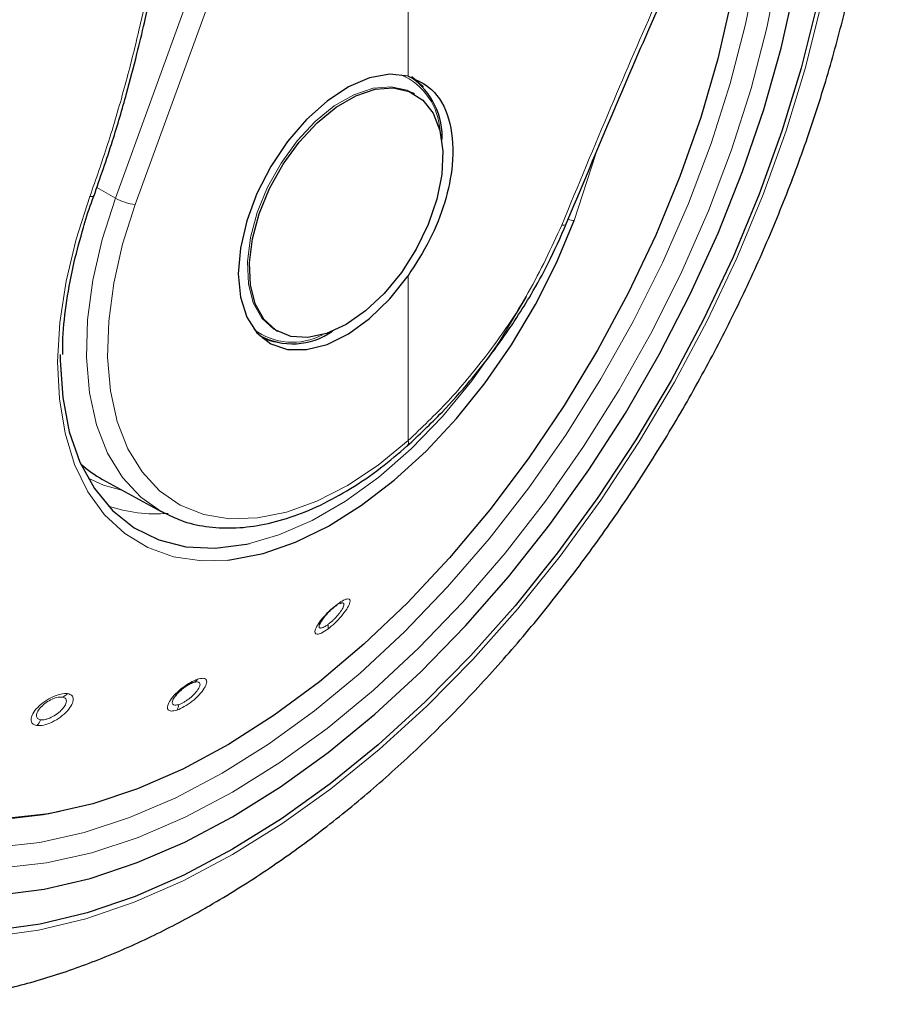
# Model space of a CAD drawing. Units: millimetres. Extents: x 0 to 210, y 0 to 297.
# Drawn here: x 166 to 168, y 81 to 84 of the extents above; entities that cross this region are included whole.
import ezdxf

# ---------------------------------------------------------------- set-up
doc = ezdxf.new("R2010")
doc.units = ezdxf.units.MM

msp = doc.modelspace()

# ---------------------------------------------------------------- linework, layer by layer
at = {"color": 8, "linetype": 'Continuous', "lineweight": 18}
for p, q in [((165.90736, 83.32561), (166.76409, 85.68084)), ((165.97001, 83.30547), (166.82674, 85.6607)), ((166.82674, 83.70888), (166.82674, 85.6607)), ((167.34816, 83.25548), (167.41522, 83.46129)), ((165.90736, 83.32561), (165.84899, 83.35883)), ((166.82674, 82.56419), (166.82674, 83.08189))]:
    msp.add_line(p, q, dxfattribs=at)
at = {"color": 7, "linetype": 'Continuous', "lineweight": 25}
for p, q in [((166.84691, 83.65204), (166.84053, 83.65572)), ((167.32324, 83.2448), (167.32319, 83.24452)), ((166.41056, 82.91092), (166.41694, 82.90724)), ((166.36003, 82.8939), (166.36582, 82.89056)), ((166.82395, 82.5475), (166.82481, 82.54817)), ((165.86753, 82.44209), (166.05141, 82.34111)), ((166.61926, 82.054), (166.61148, 82.05125))]:
    msp.add_line(p, q, dxfattribs=at)
at = {"color": 7, "linetype": 'Continuous', "lineweight": 25, "flags": 128}
for points in [[(168.12998, 85.08006), (168.14613, 85.00625), (168.1708, 84.84524), (168.18317, 84.67541), (168.18317, 84.49787), (168.1708, 84.31375), (168.14613, 84.12427), (168.10934, 83.93064), (168.06065, 83.73413), (168.00038, 83.536), (167.92893, 83.33754), (167.84676, 83.14004), (167.75439, 82.94479), (167.65244, 82.75303), (167.54155, 82.56603), (167.42246, 82.38499), (167.29592, 82.21109), (167.16277, 82.04545), (167.02387, 81.88915), (166.88011, 81.7432), (166.73243, 81.60855), (166.58178, 81.48607), (166.42915, 81.37656), (166.27553, 81.28072)], [(165.54412, 81.13765), (165.68431, 81.15541), (165.82855, 81.18909), (165.97583, 81.23846), (166.12517, 81.30317), (166.27553, 81.38279), (166.42589, 81.47677), (166.57522, 81.58448), (166.72251, 81.70516), (166.86674, 81.83801), (167.00693, 81.98212), (167.14213, 82.13649), (167.27141, 82.30007), (167.39389, 82.47176), (167.50872, 82.65036), (167.61513, 82.83467), (167.71239, 83.02343), (167.79984, 83.21534), (167.87687, 83.4091), (167.94297, 83.60337), (167.99767, 83.79684), (168.04061, 83.98819)], [(167.84089, 83.94597), (167.79889, 83.76324), (167.7451, 83.57852), (167.67994, 83.39322), (167.60388, 83.20875), (167.51752, 83.02651), (167.4215, 82.84788), (167.31657, 82.67422), (167.2035, 82.50685), (167.08317, 82.34704), (166.95648, 82.19599), (166.8244, 82.05487), (166.68793, 81.92474), (166.54811, 81.80658), (166.406, 81.7013), (166.26267, 81.60969), (166.11922, 81.53246), (165.97674, 81.47018), (165.8363, 81.42333), (165.69897, 81.39226), (165.5658, 81.37722)], [(166.82674, 83.70888), (166.76886, 83.71457), (166.70541, 83.70298), (166.63892, 83.67458), (166.57203, 83.63049), (166.50742, 83.57249), (166.44766, 83.50287), (166.39513, 83.42441), (166.35193, 83.34025), (166.31978, 83.25374), (166.29996, 83.16833), (166.29327, 83.08742), (166.29996, 83.01424), (166.31978, 82.9517), (166.35193, 82.90231), (166.39513, 82.86803), (166.44766, 82.85022), (166.50742, 82.8496), (166.57203, 82.8662), (166.63892, 82.89934), (166.70541, 82.94771), (166.76886, 83.00938), (166.82674, 83.08189)], [(166.83836, 83.70716), (166.86937, 83.67931), (166.87347, 83.67443)], [(166.63193, 82.92852), (166.57072, 82.90038), (166.51202, 82.88776), (166.45823, 82.89118), (166.41155, 82.91051), (166.37389, 82.94495), (166.3468, 82.99309), (166.33138, 83.05297), (166.32826, 83.12212), (166.33758, 83.19772), (166.35894, 83.27668), (166.39149, 83.35575), (166.43387, 83.43171), (166.48437, 83.50145), (166.5409, 83.5621), (166.60116, 83.61119), (166.66269, 83.64671), (166.72295, 83.66719), (166.77948, 83.67182), (166.82998, 83.66038), (166.87237, 83.63336), (166.90491, 83.59185), (166.92628, 83.53757), (166.93559, 83.47272), (166.93248, 83.39997), (166.91705, 83.3223), (166.88996, 83.24287), (166.8523, 83.16495), (166.80562, 83.09173), (166.75183, 83.0262), (166.69313, 82.97105), (166.63193, 82.92852)], [(166.26053, 82.18884), (166.27272, 82.19018), (166.37144, 82.20974), (166.47333, 82.24508), (166.57692, 82.29567), (166.68072, 82.36078), (166.78324, 82.43949), (166.88299, 82.53065), (166.97853, 82.63294), (167.06849, 82.7449), (167.15157, 82.86491), (167.22658, 82.99123), (167.29242, 83.12205), (167.34816, 83.25548)], [(166.41084, 82.87304), (166.40451, 82.87415), (166.37056, 82.88454)], [(165.73442, 82.834), (165.73444, 82.81549), (165.74218, 82.69894), (165.76291, 82.59196), (165.79632, 82.49621), (165.84189, 82.41318), (165.8989, 82.34416), (165.96647, 82.29025), (166.04355, 82.25227), (166.12892, 82.23081), (166.22127, 82.22622), (166.31914, 82.23857), (166.3286, 82.2406)], [(166.06054, 82.33627), (166.05507, 82.33913), (166.05141, 82.34111)], [(165.73353, 81.39865), (165.68101, 81.38857), (165.54707, 81.37344)], [(166.27553, 81.28072), (166.1219, 81.19918), (165.96927, 81.13247), (165.81863, 81.08102), (165.67095, 81.04517), (165.52719, 81.02513)]]:
    msp.add_lwpolyline(points, dxfattribs=at)
at = {"color": 8, "linetype": 'Continuous', "lineweight": 18, "flags": 128}
for points in [[(167.95483, 84.66921), (167.96009, 84.58008), (167.96009, 84.41158), (167.94771, 84.23655), (167.92305, 84.05625), (167.88629, 83.87196), (167.83768, 83.68503), (167.77758, 83.4968), (167.70641, 83.30862), (167.62471, 83.12185), (167.53304, 82.93784), (167.43208, 82.75791), (167.32255, 82.58336), (167.20523, 82.41544), (167.08098, 82.25537), (166.9507, 82.1043), (166.8153, 81.96332), (166.67579, 81.83344), (166.53315, 81.7156), (166.38842, 81.61064), (166.24264, 81.51933)], [(167.99042, 84.04858), (167.9529, 83.86052), (167.90329, 83.66975), (167.84196, 83.47766), (167.76934, 83.28562), (167.68595, 83.09502), (167.59241, 82.90723), (167.48937, 82.72361), (167.37759, 82.54548), (167.25787, 82.37411), (167.13107, 82.21076), (166.99811, 82.05659), (166.85994, 81.91271), (166.71756, 81.78017), (166.572, 81.65991), (166.4243, 81.5528), (166.27553, 81.45962), (166.12676, 81.38103), (165.97905, 81.31761), (165.83349, 81.2698), (165.69111, 81.23796), (165.55294, 81.22231)], [(168.12356, 83.9341), (168.0745, 83.73606), (168.01376, 83.53639), (167.94176, 83.3364), (167.85895, 83.13737), (167.76586, 82.94059), (167.66312, 82.74735), (167.55137, 82.5589), (167.43135, 82.37646), (167.30384, 82.2012), (167.16965, 82.03428), (167.02967, 81.87677), (166.8848, 81.72968), (166.73597, 81.59399), (166.58416, 81.47056), (166.43034, 81.3602), (166.27553, 81.26362), (166.12071, 81.18145), (165.9669, 81.11422), (165.81508, 81.06237), (165.66626, 81.02624), (165.52139, 81.00605)], [(166.41118, 82.91057), (166.40517, 82.91419), (166.36751, 82.94863), (166.34042, 82.99678), (166.325, 83.05665), (166.32188, 83.1258), (166.3312, 83.2014), (166.35256, 83.28036), (166.38511, 83.35944), (166.42749, 83.4354), (166.47799, 83.50513), (166.53452, 83.56578), (166.59478, 83.61487), (166.65631, 83.65039), (166.71657, 83.67088), (166.7731, 83.6755), (166.8236, 83.66406), (166.84053, 83.65572)], [(165.82751, 83.33105), (165.78433, 83.197), (165.75279, 83.06447), (165.73334, 82.93539), (165.72627, 82.8116), (165.73167, 82.69491), (165.74947, 82.58698), (165.77942, 82.48938), (165.82107, 82.40351), (165.87383, 82.33061), (165.93694, 82.27174), (166.00949, 82.22773), (166.09044, 82.19924), (166.1786, 82.18666), (166.26053, 82.18884)], [(166.05141, 82.34111), (165.98713, 82.38588), (165.92936, 82.4479), (165.88272, 82.52416), (165.84799, 82.61337), (165.82575, 82.71405), (165.81637, 82.82452), (165.82001, 82.94294), (165.83661, 83.06732), (165.86589, 83.19559), (165.90736, 83.32561)], [(165.82751, 83.33105), (165.83203, 83.33036), (165.8357, 83.33022), (165.8383, 83.33063), (165.83971, 83.33158), (165.83987, 83.33191)], [(166.82674, 82.56419), (166.73228, 82.48717), (166.63609, 82.4234), (166.53979, 82.37396), (166.44497, 82.33966), (166.35323, 82.32109), (166.2661, 82.31855), (166.18503, 82.33208), (166.11137, 82.36146), (166.04635, 82.4062), (165.99107, 82.46555), (165.94643, 82.53852), (165.9132, 82.62389), (165.89192, 82.72024), (165.88294, 82.82596), (165.88642, 82.93927), (165.90231, 83.0583), (165.93033, 83.18105), (165.97001, 83.30547)], [(167.32319, 83.24452), (167.32229, 83.24289), (167.31946, 83.24128), (167.31493, 83.24055), (167.30887, 83.24073)], [(166.3286, 82.2406), (166.42101, 82.26766), (166.5253, 82.31303), (166.63038, 82.37399), (166.73461, 82.44958), (166.83636, 82.53861), (166.93404, 82.63971), (167.02614, 82.7513), (167.11121, 82.87163), (167.18794, 82.99883), (167.19776, 83.01673)], [(165.93138, 82.40703), (165.87017, 82.424), (165.82175, 82.44563)], [(166.24264, 81.51933), (166.09686, 81.44233), (165.95213, 81.38018), (165.80949, 81.33333), (165.66997, 81.30213), (165.53458, 81.2868), (165.40429, 81.28744), (165.28004, 81.30405), (165.25597, 81.30929)]]:
    msp.add_lwpolyline(points, dxfattribs=at)
at = {"color": 8, "linetype": 'Continuous', "lineweight": 18}
for centre, radius, start, end in [((166.72234, 83.52584), 0.20465, 2.7683, 66.27984), ((165.98703, 83.46593), 0.16136, 240.41343, 263.9465), ((167.34522, 83.29963), 0.04425, 248.70141, 273.80997), ((166.46348, 83.07245), 0.19975, 232.85181, 298.1108), ((166.81302, 82.55772), 0.01517, 321.00386, 25.26828), ((166.03665, 82.80665), 0.47276, 251.23187, 274.37558), ((166.5924, 82.05472), 0.01299, 290.33139, 341.37591), ((166.54711, 81.98123), 0.02856, 340.89762, 10.86769), ((166.14253, 81.82868), 0.02666, 292.89395, 327.94288), ((165.72686, 81.79743), 0.0414, 289.93439, 317.33788), ((166.0651, 81.74057), 0.0422, 326.96765, 352.69902), ((165.62167, 81.70657), 0.05451, 316.30562, 339.08571)]:
    msp.add_arc(centre, radius, start, end, dxfattribs=at)
at = {"color": 7, "linetype": 'Continuous', "lineweight": 25}
for centre, radius, start, end in [((166.70618, 83.51799), 0.22724, 356.23396, 55.22684), ((166.46384, 83.08664), 0.21872, 241.5162, 304.89476)]:
    msp.add_arc(centre, radius, start, end, dxfattribs=at)
msp.add_ellipse((166.40462, 83.41114), major_axis=(0.53909, 0.96794), ratio=0.587367, start_param=3.0171075, end_param=3.1451112, dxfattribs=at)
for points, knots in [([(164.74526, 81.67127), (164.74027, 81.67817), (164.71239, 81.71677), (164.67091, 81.79895), (164.62185, 81.91739), (164.58396, 82.04707), (164.55647, 82.18589), (164.53982, 82.33336), (164.53408, 82.48845), (164.53933, 82.65022), (164.55557, 82.81762), (164.58273, 82.98956), (164.62065, 83.16492), (164.66913, 83.34255), (164.72785, 83.52129), (164.79644, 83.69996), (164.87448, 83.87738), (164.96146, 84.05238), (165.05681, 84.22382), (165.15991, 84.39056), (165.27007, 84.55152), (165.38658, 84.70563), (165.50865, 84.85188), (165.63547, 84.98933), (165.76619, 85.11707), (165.89995, 85.2343), (166.03582, 85.34023), (166.15624, 85.42285), (166.25508, 85.48304), (166.3524, 85.53755), (166.4202, 85.5691), (166.46417, 85.58956)], [0, 0, 0, 0, 0.0080472, 0.0449749, 0.08174, 0.1183839, 0.1549492, 0.1914708, 0.2279736, 0.2644727, 0.3009764, 0.337491, 0.3740191, 0.4105613, 0.4471164, 0.4836827, 0.5202579, 0.5568395, 0.5934248, 0.6300111, 0.666595, 0.7031733, 0.7397434, 0.7763025, 0.812848, 0.8493775, 0.8858892, 0.9223823, 0.945537, 0.9646854, 1, 1, 1, 1]), ([(164.84415, 80.83247), (164.87089, 80.826), (164.94438, 80.80823), (165.06991, 80.79544), (165.21976, 80.79265), (165.37412, 80.80532), (165.53211, 80.83271), (165.69302, 80.8751), (165.85591, 80.93231), (166.01722, 81.00295), (166.13291, 81.06334), (166.22309, 81.11475), (166.31567, 81.17034), (166.45221, 81.26144), (166.6111, 81.38142), (166.76657, 81.51283), (166.91792, 81.6549), (167.06448, 81.80685), (167.20561, 81.96784), (167.34068, 82.13705), (167.46909, 82.31362), (167.59026, 82.49667), (167.70363, 82.68532), (167.80866, 82.87866), (167.90484, 83.07575), (167.99168, 83.27565), (168.06873, 83.47744), (168.13556, 83.68019), (168.19178, 83.88296), (168.23701, 84.08484), (168.27091, 84.28491), (168.29314, 84.48226), (168.30337, 84.67594), (168.30145, 84.86508), (168.28657, 85.04833), (168.26282, 85.21078), (168.23809, 85.30835), (168.22755, 85.34995)], [0, 0, 0, 0, 0.0161421, 0.0443538, 0.072939, 0.1019613, 0.1314339, 0.1613217, 0.1915515, 0.222031, 0.2512489, 0.2564028, 0.2728587, 0.3036076, 0.3343188, 0.3649888, 0.3956074, 0.4261732, 0.4566899, 0.4871647, 0.5176069, 0.5480267, 0.5784352, 0.6088437, 0.6392614, 0.6696985, 0.7001668, 0.7306777, 0.7612424, 0.791871, 0.8225716, 0.853349, 0.884202, 0.9151201, 0.946079, 0.977016, 1, 1, 1, 1]), ([(165.83982, 83.33176), (165.8599, 83.38924), (165.897, 83.49539), (165.94086, 83.64522), (165.97347, 83.76938), (165.99721, 83.86932), (166.0194, 83.97021), (166.04462, 84.09605), (166.07473, 84.26904), (166.10674, 84.48759), (166.12396, 84.64914), (166.13336, 84.73736)], [0, 0, 0, 0, 0.1290758, 0.2383877, 0.3279349, 0.3977251, 0.4526834, 0.5430549, 0.6644096, 0.8167291, 1, 1, 1, 1]), ([(167.32324, 83.2448), (167.41135, 83.4554), (167.60605, 83.92082), (167.81619, 84.37515), (167.93125, 84.6239)], [0, 0, 0, 0, 0.4524896, 1, 1, 1, 1]), ([(166.82674, 83.70888), (166.85639, 83.69524), (166.91569, 83.66796), (166.96408, 83.56525), (166.97168, 83.44141), (166.94519, 83.31323), (166.89775, 83.19244), (166.85041, 83.11874), (166.82674, 83.08189)], [0, 0, 0, 0, 0.1865573, 0.3730662, 0.5594823, 0.706266, 0.8531299, 1, 1, 1, 1]), ([(165.8076, 83.23317), (165.80902, 83.23852), (165.81773, 83.27122), (165.82978, 83.30425), (165.83986, 83.33188)], [0, 0, 0, 0, 0.1633854, 1, 1, 1, 1]), ([(166.82395, 82.5475), (166.86066, 82.58189), (166.92787, 82.64484), (167.01535, 82.74347), (167.08154, 82.82664), (167.13016, 82.89389), (167.17239, 82.9568), (167.21784, 83.03046), (167.27208, 83.12832), (167.30497, 83.20309), (167.32319, 83.24452)], [0, 0, 0, 0, 0.1833187, 0.3356591, 0.456999, 0.5473118, 0.6178845, 0.7144189, 0.8417753, 1, 1, 1, 1]), ([(165.74231, 82.83451), (165.74227, 82.85161), (165.74214, 82.90564), (165.75389, 83.00313), (165.77483, 83.11935), (165.79719, 83.19701), (165.8076, 83.23317)], [0, 0, 0, 0, 0.1387457, 0.4386406, 0.7386416, 1, 1, 1, 1]), ([(166.06216, 82.33726), (166.07892, 82.32879), (166.11935, 82.30837), (166.19142, 82.29238), (166.2756, 82.28721), (166.3645, 82.297), (166.45674, 82.32111), (166.55118, 82.35943), (166.64626, 82.41163), (166.7382, 82.47417), (166.79679, 82.52423), (166.82482, 82.54818)], [0, 0, 0, 0, 0.0801275, 0.1932101, 0.3069522, 0.4219932, 0.538383, 0.6557575, 0.773656, 0.8917198, 1, 1, 1, 1]), ([(166.59692, 82.04254), (166.5924, 82.03898), (166.58523, 82.03333), (166.57513, 82.02357), (166.56519, 82.01293), (166.55443, 81.99937), (166.55041, 81.99117), (166.54838, 81.98704)], [0, 0, 0, 0, 0.2221841, 0.3525951, 0.4953453, 0.7456836, 1, 1, 1, 1]), ([(166.1529, 81.80412), (166.14825, 81.80227), (166.14094, 81.79935), (166.12962, 81.7925), (166.11936, 81.78526), (166.10933, 81.77674), (166.09977, 81.76707), (166.09536, 81.76111), (166.09292, 81.75781)], [0, 0, 0, 0, 0.2247814, 0.3536791, 0.4930532, 0.6756631, 0.8208985, 1, 1, 1, 1])]:
    msp.add_open_spline(points, degree=3, knots=knots, dxfattribs=at)
at = {"color": 8, "linetype": 'Continuous', "lineweight": 18}
for points, knots in [([(166.12219, 84.72922), (166.1116, 84.63267), (166.09252, 84.45865), (166.05623, 84.22238), (166.01947, 84.02299), (165.98035, 83.84338), (165.93562, 83.66778), (165.88561, 83.49693), (165.84649, 83.38523), (165.82751, 83.33105)], [0, 0, 0, 0, 0.2016381, 0.3633914, 0.4970864, 0.6243235, 0.7477664, 0.8776659, 1, 1, 1, 1]), ([(167.91312, 84.62047), (167.86296, 84.51231), (167.75955, 84.28932), (167.60986, 83.9527), (167.45799, 83.60135), (167.36004, 83.36448), (167.30887, 83.24073)], [0, 0, 0, 0, 0.2385392, 0.4917663, 0.7344905, 1, 1, 1, 1]), ([(167.30887, 83.24073), (167.27604, 83.16931), (167.2105, 83.02673), (167.08317, 82.84083), (166.9536, 82.68453), (166.86897, 82.60425), (166.82674, 82.56419)], [0, 0, 0, 0, 0.2817217, 0.5623565, 0.7816345, 1, 1, 1, 1]), ([(166.60471, 82.05057), (166.59759, 82.0449), (166.58333, 82.03355), (166.56211, 82.01164), (166.54504, 81.98993), (166.53464, 81.97117), (166.53285, 81.9586), (166.5398, 81.95444), (166.55391, 81.95829), (166.5672, 81.96724), (166.5741, 81.97188)], [0, 0, 0, 0, 0.1237666, 0.2476627, 0.3727561, 0.4996415, 0.6274149, 0.7532503, 0.8720373, 1, 1, 1, 1]), ([(166.5741, 81.97188), (166.58153, 81.97785), (166.59638, 81.98976), (166.61807, 82.01288), (166.63487, 82.03521), (166.64434, 82.05364), (166.64515, 82.06512), (166.63774, 82.06812), (166.62395, 82.06367), (166.6113, 82.05505), (166.60471, 82.05057)], [0, 0, 0, 0, 0.1291466, 0.2579992, 0.3869254, 0.5151788, 0.6418709, 0.7647811, 0.8776702, 1, 1, 1, 1]), ([(166.57516, 81.98662), (166.57774, 81.98861), (166.58291, 81.9926), (166.59089, 81.99979), (166.59862, 82.00752), (166.60804, 82.01804), (166.61597, 82.02859), (166.62141, 82.03782), (166.62449, 82.04482), (166.62532, 82.05016), (166.62374, 82.05369), (166.62085, 82.05389), (166.61926, 82.054)], [0, 0, 0, 0, 0.0842909, 0.1685645, 0.2528059, 0.3370002, 0.4999834, 0.585425, 0.6733389, 0.7954963, 0.8874062, 1, 1, 1, 1]), ([(166.54838, 81.98704), (166.54751, 81.98385), (166.54617, 81.97895), (166.54842, 81.97586), (166.55169, 81.97495), (166.55655, 81.97589), (166.56402, 81.97901), (166.57082, 81.98366), (166.57516, 81.98662)], [0, 0, 0, 0, 0.2433482, 0.3730154, 0.5077498, 0.6463456, 0.7747604, 1, 1, 1, 1]), ([(166.16513, 81.81453), (166.15793, 81.81161), (166.14345, 81.80572), (166.1187, 81.78914), (166.09616, 81.7694), (166.07896, 81.74878), (166.07025, 81.73083), (166.07121, 81.71853), (166.08122, 81.71298), (166.09397, 81.71602), (166.10048, 81.71757)], [0, 0, 0, 0, 0.1222829, 0.2459934, 0.3709156, 0.4976208, 0.6251814, 0.7501148, 0.8723558, 1, 1, 1, 1]), ([(166.10048, 81.71757), (166.10808, 81.72071), (166.12327, 81.72699), (166.14893, 81.74491), (166.17152, 81.76565), (166.18789, 81.78643), (166.19545, 81.80366), (166.19343, 81.81452), (166.18343, 81.81905), (166.17139, 81.81608), (166.16513, 81.81453)], [0, 0, 0, 0, 0.1288381, 0.2575007, 0.3864821, 0.5148326, 0.6414789, 0.7645142, 0.8776206, 1, 1, 1, 1]), ([(166.10696, 81.73521), (166.10956, 81.73618), (166.11475, 81.73812), (166.12339, 81.74271), (166.13222, 81.74831), (166.14365, 81.75684), (166.15433, 81.76664), (166.1629, 81.77649), (166.16882, 81.78479), (166.17261, 81.79244), (166.17385, 81.79916), (166.17209, 81.80455), (166.16554, 81.80732), (166.157, 81.80516), (166.1529, 81.80412)], [0, 0, 0, 0, 0.06444114, 0.12886907, 0.19327237, 0.2576396, 0.38258543, 0.44806703, 0.51543049, 0.60852943, 0.67908198, 0.76573894, 0.88787369, 1, 1, 1, 1]), ([(165.7573, 81.76937), (165.75069, 81.76949), (165.73746, 81.76972), (165.71136, 81.76057), (165.68524, 81.74562), (165.66244, 81.72626), (165.64692, 81.7057), (165.64136, 81.6877), (165.64538, 81.67386), (165.65572, 81.6706), (165.66108, 81.66891)], [0, 0, 0, 0, 0.1236153, 0.2473573, 0.3722914, 0.4990189, 0.6266165, 0.7524236, 0.8717145, 1, 1, 1, 1]), ([(165.66108, 81.66891), (165.66799, 81.66884), (165.68181, 81.6687), (165.70898, 81.67892), (165.73556, 81.69504), (165.75789, 81.71503), (165.77231, 81.73529), (165.77676, 81.75221), (165.77232, 81.76483), (165.76244, 81.76782), (165.7573, 81.76937)], [0, 0, 0, 0, 0.1287774, 0.2574743, 0.3864455, 0.5147862, 0.6415347, 0.7645803, 0.8776705, 1, 1, 1, 1]), ([(165.74097, 81.75851), (165.73682, 81.75864), (165.73023, 81.75885), (165.71868, 81.75578), (165.70595, 81.75081), (165.6899, 81.74156), (165.674, 81.72805), (165.66481, 81.71602), (165.66073, 81.707), (165.65945, 81.70049), (165.66034, 81.69503), (165.66377, 81.68966), (165.66915, 81.6881), (165.67259, 81.68711)], [0, 0, 0, 0, 0.1108405, 0.1758629, 0.2470181, 0.3718519, 0.4986736, 0.620603, 0.6854293, 0.7526992, 0.8219805, 0.8863799, 1, 1, 1, 1]), ([(165.67259, 81.68711), (165.6749, 81.68694), (165.67951, 81.6866), (165.68791, 81.68798), (165.69696, 81.69069), (165.70936, 81.69601), (165.72191, 81.70363), (165.73306, 81.71261), (165.74157, 81.72099), (165.74828, 81.72973), (165.75272, 81.73867), (165.75439, 81.74751), (165.75139, 81.75548), (165.74435, 81.75753), (165.74097, 81.75851)], [0, 0, 0, 0, 0.0644345, 0.1288559, 0.1932526, 0.2576133, 0.382597, 0.4480613, 0.5153831, 0.6089595, 0.6794357, 0.7658036, 0.8877845, 1, 1, 1, 1]), ([(166.09292, 81.75781), (166.0916, 81.75571), (166.08877, 81.75118), (166.08583, 81.74337), (166.08632, 81.73588), (166.09342, 81.73197), (166.10244, 81.73413), (166.10696, 81.73521)], [0, 0, 0, 0, 0.1188028, 0.255554, 0.5042173, 0.7520345, 1, 1, 1, 1])]:
    msp.add_open_spline(points, degree=3, knots=knots, dxfattribs=at)

doc.saveas('drawing.dxf')
